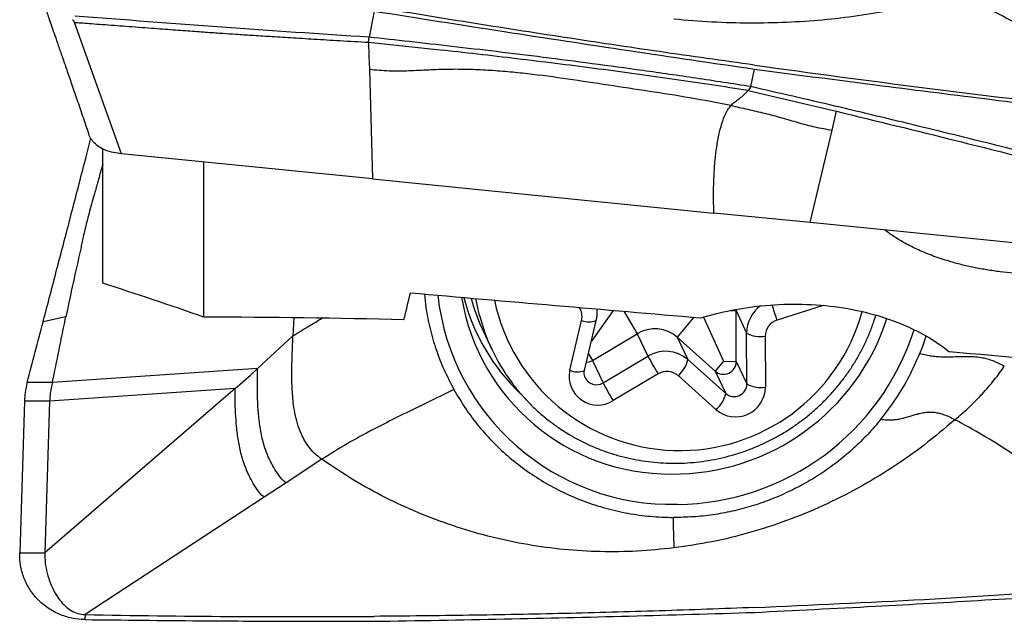
# Model space of a CAD drawing. Units: millimetres. Extents: x 5 to 292, y 5 to 205.
# Drawn here: x 61 to 67, y 155 to 159 of the extents above; entities that cross this region are included whole.
import ezdxf

# ---------------------------------------------------------------- set-up
doc = ezdxf.new("R2010")
doc.units = ezdxf.units.MM

msp = doc.modelspace()

# ---------------------------------------------------------------- linework, layer by layer
at = {"color": 7, "linetype": 'Continuous', "lineweight": 30}
for p, q in [((63.1388, 158.8453), (63.1096, 158.6904)), ((61.6429, 157.9994), (61.3648, 158.7785)), ((63.1064, 158.6606), (63.1096, 158.6904)), ((63.1064, 158.6606), (63.1087, 158.5778)), ((63.1064, 158.6606), (63.5479, 158.6132)), ((63.1087, 158.5778), (63.111, 158.4986)), ((63.111, 158.4986), (63.1292, 157.851)), ((65.3709, 158.3976), (65.3916, 158.5015)), ((65.3709, 158.3976), (65.355, 158.3748)), ((65.355, 158.3748), (65.6147, 158.3142)), ((65.6147, 158.3142), (65.8341, 158.2623)), ((65.8341, 158.2623), (65.8786, 158.2517)), ((65.8517, 158.1402), (65.8786, 158.2517)), ((65.7215, 157.5921), (65.8517, 158.1402)), ((61.5315, 157.2335), (61.5315, 158.0281)), ((63.1292, 157.851), (61.6429, 157.9994)), ((62.1315, 157.0323), (62.1315, 157.9506)), ((63.1292, 157.851), (65.1517, 157.649)), ((65.7215, 157.5921), (65.1517, 157.649)), ((67.2677, 157.4377), (65.7215, 157.5921)), ((64.5549, 157.0725), (64.4262, 156.8898)), ((65.2832, 157.0708), (65.2833, 157.0779)), ((65.2832, 157.0708), (65.3459, 156.938)), ((65.2847, 156.7691), (65.2832, 157.0708)), ((61.3129, 157.0337), (61.1779, 157.0042)), ((64.2984, 156.7176), (64.3683, 157.0131)), ((64.3853, 156.7168), (64.4551, 157.0123)), ((65.0901, 157.033), (65.208, 156.7715)), ((63.7757, 156.9704), (63.7846, 156.9511)), ((63.7846, 156.9511), (63.8369, 156.8405)), ((62.6582, 156.9211), (62.449, 156.7273)), ((64.4324, 156.7755), (64.6982, 156.9339)), ((64.6982, 156.9339), (64.7609, 156.8011)), ((64.9344, 156.9134), (64.9971, 156.7806)), ((64.9344, 156.9134), (65.1591, 156.7124)), ((65.3474, 156.6363), (65.3459, 156.938)), ((65.4558, 156.9187), (65.4573, 156.617)), ((64.4086, 156.8155), (64.4324, 156.7755)), ((64.4324, 156.7755), (64.4951, 156.6428)), ((64.4951, 156.6428), (64.7609, 156.8011)), ((64.9971, 156.7806), (65.2218, 156.5797)), ((62.449, 156.7273), (61.2334, 156.6445)), ((62.4069, 156.6889), (62.449, 156.7273)), ((65.208, 156.7715), (65.1591, 156.7124)), ((65.208, 156.7715), (65.2847, 156.7691)), ((65.2847, 156.7691), (65.3474, 156.6363)), ((62.3163, 156.6091), (62.4069, 156.6889)), ((64.8215, 156.696), (64.5557, 156.5376)), ((65.1643, 156.4848), (64.9396, 156.6857)), ((65.1591, 156.7124), (65.2218, 156.5797)), ((61.195, 156.6447), (61.0843, 156.6454)), ((62.3163, 156.6091), (61.1889, 155.6358)), ((61.2334, 156.6445), (61.195, 156.6447)), ((62.3163, 156.6091), (61.2171, 156.5342)), ((61.068, 156.5351), (61.0398, 155.6368)), ((61.2171, 156.5342), (61.068, 156.5351)), ((61.2171, 156.5342), (61.1889, 155.6358)), ((62.8297, 156.19), (62.6175, 156.0509)), ((62.8566, 156.1713), (62.8297, 156.19)), ((62.6175, 156.0509), (62.4882, 155.9661)), ((62.4882, 155.9661), (61.4275, 155.2697)), ((61.0398, 155.6368), (61.1889, 155.6358)), ((61.4275, 155.2697), (61.4266, 155.2404))]:
    msp.add_line(p, q, dxfattribs=at)
at = {"color": 8, "linetype": 'Continuous', "lineweight": 30}
for p, q in [((64.619, 157.067), (64.6982, 156.9339)), ((65.2529, 157.0717), (65.2832, 157.0708)), ((65.7993, 157.1018), (65.5263, 157.0141)), ((62.6627, 157.0285), (62.6582, 156.9211)), ((65.0323, 157.0315), (64.9344, 156.9134))]:
    msp.add_line(p, q, dxfattribs=at)
at = {"color": 8, "linetype": 'Continuous', "lineweight": 30, "flags": 128}
msp.add_lwpolyline([(63.7636, 157.0425), (63.7491, 157.1056), (63.7423, 157.1424)], dxfattribs=at)
at = {"color": 7, "linetype": 'Continuous', "lineweight": 30, "flags": 128}
msp.add_lwpolyline([(64.3966, 156.7648), (64.4146, 156.7678), (64.4324, 156.7755)], dxfattribs=at)
at = {"color": 7, "linetype": 'Continuous', "lineweight": 30}
for centre, radius, start, end in [((64.903, 157.3185), 1.3956, 186.44001, 271.33431), ((64.8924, 157.3546), 1.2519, 189.41565, 270.34591), ((64.8261, 157.443), 1.1917, 194.30352, 226.5037), ((64.8271, 157.4435), 1.1529, 195.00783, 204.22748), ((64.8789, 157.3327), 1.1525, 194.5848, 216.16237), ((64.9103, 157.4347), 1.332, 269.55718, 342.02729), ((65.5564, 156.9181), 0.1006, 107.36728, 179.66864), ((64.8023, 156.7623), 0.2007, 48.82533, 121.24979), ((64.9225, 157.4085), 1.4853, 270.50331, 342.32489), ((65.4292, 157.09), 0.1734, 241.25459, 278.80385), ((64.865, 156.6296), 0.2007, 48.82533, 121.24979), ((66.5658, 157.7714), 2.0492, 208.2618, 211.65563), ((64.833, 156.8153), 0.1678, 309.46991, 348.0856), ((64.4645, 156.6811), 0.17, 167.5852, 302.45049), ((65.2089, 156.7697), 0.0758, 228.99257, 359.59304), ((64.8736, 156.6102), 0.1003, 48.82533, 121.24979), ((66.3, 157.613), 2.0492, 208.2618, 211.65563), ((65.2804, 156.6182), 0.1769, 228.98262, 359.603), ((65.2716, 156.6369), 0.0758, 228.99257, 359.59304), ((65.4308, 156.7883), 0.1734, 241.25459, 278.80385), ((65.0577, 156.6143), 0.1678, 309.46991, 348.0856)]:
    msp.add_arc(centre, radius, start, end, dxfattribs=at)
at = {"color": 8, "linetype": 'Continuous', "lineweight": 30}
for centre, radius, start, end in [((64.9495, 157.3633), 1.1216, 191.84791, 344.55917), ((64.2761, 157.0353), 0.0948, 346.50924, 35.10187), ((65.5449, 156.9377), 0.199, 125.6433, 179.90958), ((63.2401, 156.3072), 2.3931, 17.18283, 19.48755), ((64.4127, 157.1125), 0.1088, 245.90935, 292.95435), ((64.3429, 156.8171), 0.1089, 245.9206, 292.93312), ((64.4562, 156.7059), 0.0742, 205.81379, 301.64391)]:
    msp.add_arc(centre, radius, start, end, dxfattribs=at)
at = {"color": 7, "linetype": 'Continuous', "lineweight": 30}
for centre, major_axis, ratio, start_param, end_param in [((63.6141, 167.6915), (0.7746, 11.741), 0.08182, 3.576324, 3.607978), ((98.8109, 163.8261), (127.7986, -8.4196), 0.072771, 4.436056, 4.450022)]:
    msp.add_ellipse(centre, major_axis=major_axis, ratio=ratio, start_param=start_param, end_param=end_param, dxfattribs=at)
for points, knots in [([(61.1178, 159.0727), (61.1238, 159.0555), (61.1361, 159.0208), (61.1535, 158.9711), (61.1692, 158.9264), (61.1819, 158.89), (61.1927, 158.8592), (61.2034, 158.8286), (61.2158, 158.793), (61.2309, 158.7498), (61.2488, 158.6984), (61.2695, 158.6388), (61.293, 158.5709), (61.3192, 158.495), (61.3481, 158.4112), (61.3796, 158.3195), (61.413, 158.2219), (61.4357, 158.155), (61.4472, 158.1212)], [0, 0, 0, 0, 0.055611, 0.112526, 0.160523, 0.199604, 0.229773, 0.259367, 0.296869, 0.342276, 0.395587, 0.458129, 0.528895, 0.607878, 0.695077, 0.790485, 0.894098, 1, 1, 1, 1]), ([(66.5798, 158.9495), (66.5196, 158.9308), (66.3996, 158.8936), (66.2067, 158.8497), (66.006, 158.8151), (65.7977, 158.7907), (65.5835, 158.7763), (65.3644, 158.7724), (65.1413, 158.7782), (64.99, 158.7907), (64.9143, 158.7969)], [0, 0, 0, 0, 0.1272036, 0.2533022, 0.3792186, 0.5048049, 0.6294455, 0.753188, 0.8766175, 1, 1, 1, 1]), ([(67.737, 158.2316), (67.6967, 158.2658), (67.6163, 158.3342), (67.486, 158.4333), (67.3494, 158.5292), (67.2064, 158.6215), (67.0576, 158.71), (66.9033, 158.7943), (66.7445, 158.8746), (66.6346, 158.9245), (66.5798, 158.9495)], [0, 0, 0, 0, 0.127289, 0.253866, 0.379772, 0.505036, 0.629669, 0.753681, 0.877108, 1, 1, 1, 1]), ([(63.1388, 158.8453), (63.3956, 158.8047), (63.8994, 158.7251), (64.6504, 158.6106), (65.1445, 158.5379), (65.3916, 158.5015)], [0, 0, 0, 0, 0.342083, 0.671037, 1, 1, 1, 1]), ([(65.3925, 158.5249), (65.2047, 158.5514), (64.8292, 158.6044), (64.2659, 158.6887), (63.7027, 158.7763), (63.3273, 158.8379), (63.1397, 158.8687)], [0, 0, 0, 0, 0.249965, 0.49993, 0.749965, 1, 1, 1, 1]), ([(61.3533, 158.7943), (61.3547, 158.7931), (61.3566, 158.7914), (61.3586, 158.7887), (61.3601, 158.7846), (61.3628, 158.7812), (61.3648, 158.7786)], [0, 0, 0, 0, 0.2416094, 0.3263934, 0.4918666, 1, 1, 1, 1]), ([(61.3648, 158.7785), (61.3772, 158.7776), (61.4058, 158.7755), (61.4548, 158.7719), (61.5157, 158.7673), (61.5821, 158.7624), (61.6525, 158.7571), (61.7255, 158.7516), (61.7985, 158.7461), (61.8683, 158.7408), (61.9315, 158.7361), (61.9916, 158.7317), (62.0484, 158.7275), (62.1018, 158.7237), (62.152, 158.7201), (62.1988, 158.7168), (62.2546, 158.7129), (62.3256, 158.7081), (62.418, 158.7022), (62.5259, 158.6954), (62.6492, 158.6878), (62.7879, 158.6794), (62.942, 158.6702), (63.0499, 158.6639), (63.1064, 158.6606)], [0, 0, 0, 0, 0.021263, 0.049378, 0.084345, 0.126164, 0.163828, 0.205722, 0.251847, 0.289662, 0.326096, 0.360619, 0.393232, 0.423934, 0.452726, 0.479607, 0.504579, 0.548795, 0.601863, 0.663784, 0.734557, 0.814184, 0.902665, 1, 1, 1, 1]), ([(63.1096, 158.6904), (62.8188, 158.7095), (62.2372, 158.7478), (61.656, 158.7933), (61.3655, 158.8161)], [0, 0, 0, 0, 0.50008, 1, 1, 1, 1]), ([(65.3709, 158.3976), (65.2626, 158.4145), (65.0503, 158.4475), (64.7365, 158.4925), (64.4347, 158.5335), (64.1452, 158.5707), (63.8681, 158.6047), (63.6039, 158.6356), (63.3525, 158.664), (63.1891, 158.6817), (63.1096, 158.6904)], [0, 0, 0, 0, 0.145234, 0.284707, 0.418419, 0.546357, 0.668502, 0.784833, 0.895331, 1, 1, 1, 1]), ([(65.355, 158.3748), (65.2095, 158.3971), (64.9159, 158.442), (64.4684, 158.503), (64.0117, 158.5606), (63.7034, 158.5956), (63.5479, 158.6132)], [0, 0, 0, 0, 0.243774, 0.491601, 0.743622, 1, 1, 1, 1]), ([(65.2525, 158.2857), (65.1718, 158.3014), (65.0107, 158.3326), (64.7687, 158.37), (64.5275, 158.406), (64.2875, 158.4431), (64.0886, 158.4698), (63.9308, 158.486), (63.8138, 158.4949), (63.6967, 158.5), (63.5796, 158.5008), (63.4627, 158.496), (63.3459, 158.4903), (63.2286, 158.4877), (63.1502, 158.4951), (63.111, 158.4988)], [0, 0, 0, 0, 0.11393, 0.227552, 0.340519, 0.452581, 0.563796, 0.618162, 0.672434, 0.726702, 0.781096, 0.835768, 0.890603, 0.945334, 1, 1, 1, 1]), ([(65.3916, 158.5015), (65.6301, 158.4703), (66.0853, 158.4107), (66.7574, 158.3261), (67.1909, 158.2735), (67.4076, 158.2473)], [0, 0, 0, 0, 0.354896, 0.677444, 1, 1, 1, 1]), ([(65.3925, 158.5249), (65.7283, 158.4792), (66.4001, 158.3877), (67.0717, 158.3085), (67.4076, 158.2688)], [0, 0, 0, 0, 0.499943, 1, 1, 1, 1]), ([(65.2525, 158.2857), (65.2594, 158.2926), (65.2729, 158.3061), (65.2966, 158.3226), (65.3231, 158.3419), (65.3445, 158.3639), (65.355, 158.3748)], [0, 0, 0, 0, 0.259656, 0.513171, 0.759548, 1, 1, 1, 1]), ([(67.3434, 157.9215), (67.1802, 157.9621), (66.8537, 158.0433), (66.3628, 158.1643), (65.8695, 158.2834), (65.5371, 158.3595), (65.3709, 158.3976)], [0, 0, 0, 0, 0.249807, 0.499717, 0.749766, 1, 1, 1, 1]), ([(65.1517, 157.649), (65.1508, 157.6867), (65.149, 157.7606), (65.1518, 157.866), (65.1585, 157.9633), (65.1694, 158.0513), (65.1843, 158.129), (65.203, 158.1948), (65.2252, 158.249), (65.2435, 158.2736), (65.2525, 158.2857)], [0, 0, 0, 0, 0.143659, 0.281899, 0.41463, 0.541838, 0.663623, 0.780237, 0.892129, 1, 1, 1, 1]), ([(65.2525, 158.2857), (65.2859, 158.2786), (65.3526, 158.2644), (65.4524, 158.2404), (65.552, 158.2141), (65.6509, 158.185), (65.7503, 158.157), (65.818, 158.1461), (65.8518, 158.1406)], [0, 0, 0, 0, 0.166344, 0.332848, 0.499621, 0.666726, 0.83355, 1, 1, 1, 1]), ([(65.8786, 158.2517), (66.1146, 158.1943), (66.441, 158.1149), (66.9191, 157.9948), (67.1628, 157.9335), (67.3166, 157.8948)], [0, 0, 0, 0, 0.490078, 0.678102, 1, 1, 1, 1]), ([(61.6429, 157.9994), (61.6267, 158.0016), (61.5959, 158.0056), (61.553, 158.0182), (61.5165, 158.0356), (61.4865, 158.0581), (61.4639, 158.0853), (61.4513, 158.1071), (61.4483, 158.1196), (61.4478, 158.1214)], [0, 0, 0, 0, 0.18879, 0.358147, 0.51386, 0.663312, 0.814803, 0.97282, 1, 1, 1, 1]), ([(61.1779, 157.0042), (61.206, 157.1104), (61.2618, 157.322), (61.3455, 157.643), (61.412, 157.8998), (61.4504, 158.0501), (61.4613, 158.0928)], [0, 0, 0, 0, 0.296977, 0.591466, 0.88422, 1, 1, 1, 1]), ([(61.5315, 157.9387), (61.528, 157.9262), (61.517, 157.8859), (61.4992, 157.8216), (61.4791, 157.7506), (61.4618, 157.6894), (61.4474, 157.6358), (61.4346, 157.5865), (61.4236, 157.5413), (61.4142, 157.5003), (61.4063, 157.4634), (61.402, 157.4402), (61.4, 157.4293)], [0, 0, 0, 0, 0.073616, 0.236413, 0.378988, 0.493076, 0.59843, 0.695356, 0.783997, 0.864376, 0.936422, 1, 1, 1, 1]), ([(67.972, 157.7268), (67.9691, 157.7115), (67.9634, 157.6809), (67.9463, 157.6366), (67.923, 157.5939), (67.8932, 157.5533), (67.8573, 157.515), (67.8158, 157.4794), (67.7688, 157.4465), (67.717, 157.4166), (67.6605, 157.3895), (67.5999, 157.3656), (67.5354, 157.3447), (67.4675, 157.327), (67.3965, 157.3124), (67.3142, 157.2996), (67.2201, 157.2902), (67.1145, 157.2858), (67.0164, 157.2871), (66.9274, 157.2925), (66.8478, 157.3005), (66.7692, 157.3117), (66.6921, 157.3258), (66.617, 157.3429), (66.5359, 157.365), (66.4504, 157.3935), (66.3629, 157.4294), (66.2874, 157.4671), (66.224, 157.5056), (66.1852, 157.5317), (66.1679, 157.5464), (66.1664, 157.5477)], [0, 0, 0, 0, 0.034203, 0.068405, 0.102611, 0.136817, 0.170502, 0.204187, 0.237338, 0.270488, 0.303183, 0.335878, 0.368281, 0.400683, 0.433019, 0.465355, 0.50902, 0.552823, 0.596494, 0.629235, 0.661976, 0.694711, 0.727447, 0.760177, 0.792908, 0.837023, 0.881258, 0.925376, 0.961014, 0.996652, 1, 1, 1, 1]), ([(61.4, 157.4293), (61.3853, 157.3649), (61.3552, 157.2332), (61.3278, 157.1015), (61.3139, 157.0342)], [0, 0, 0, 0, 0.489312, 1, 1, 1, 1]), ([(64.4551, 157.0123), (64.4565, 157.0193), (64.4598, 157.0357), (64.4612, 157.0588), (64.4593, 157.0746), (64.4585, 157.0809)], [0, 0, 0, 0, 0.308733, 0.72538, 1, 1, 1, 1]), ([(65.0724, 157.0281), (65.1876, 157.0622), (65.3179, 157.0892), (65.5987, 157.1144), (65.7507, 157.1117), (66.0358, 157.0704), (66.1684, 157.0322), (66.3895, 156.9378), (66.4772, 156.8832), (66.5472, 156.8269)], [0, 0, 0, 0, 0.25, 0.25, 0.5, 0.5, 0.75, 0.75, 1, 1, 1, 1]), ([(61.2334, 156.6445), (61.2423, 156.6867), (61.2606, 156.7734), (61.2863, 156.9028), (61.304, 156.9899), (61.3129, 157.0337)], [0, 0, 0, 0, 0.320849, 0.658726, 1, 1, 1, 1]), ([(63.9495, 156.652), (63.9566, 156.6422), (63.9772, 156.6134), (64.0152, 156.5685), (64.0629, 156.5173), (64.1138, 156.4691), (64.1675, 156.424), (64.2239, 156.3821), (64.2828, 156.3436), (64.3439, 156.3086), (64.4071, 156.2772), (64.4722, 156.2495), (64.5388, 156.2257), (64.6069, 156.2057), (64.6762, 156.1898), (64.7463, 156.1778), (64.8172, 156.17), (64.8885, 156.1662), (64.96, 156.1666), (65.0314, 156.1711), (65.1026, 156.1797), (65.1732, 156.1923), (65.243, 156.209), (65.3118, 156.2297), (65.3794, 156.2542), (65.4454, 156.2826), (65.5098, 156.3147), (65.5722, 156.3504), (65.6324, 156.3896), (65.6903, 156.4322), (65.7456, 156.4779), (65.7981, 156.5267), (65.8477, 156.5784), (65.8942, 156.6328), (65.9375, 156.6897), (65.9773, 156.7489), (66.0135, 156.8103), (66.0461, 156.8735), (66.0748, 156.9385), (66.0966, 156.9953), (66.1073, 157.0309), (66.1112, 157.0439)], [0, 0, 0, 0, 0.013633, 0.039825, 0.06602, 0.092217, 0.118417, 0.144621, 0.17083, 0.197043, 0.223261, 0.249485, 0.275714, 0.301948, 0.328187, 0.354432, 0.380681, 0.406936, 0.433195, 0.459458, 0.485724, 0.511995, 0.538268, 0.564544, 0.590821, 0.617101, 0.643381, 0.669662, 0.695943, 0.722224, 0.748503, 0.774781, 0.801056, 0.827329, 0.8536, 0.879866, 0.906129, 0.932387, 0.958641, 0.98489, 1, 1, 1, 1]), ([(61.0843, 156.6454), (61.0999, 156.7058), (61.1311, 156.8266), (61.1623, 156.9449), (61.1779, 157.0042)], [0, 0, 0, 0, 0.4993521, 1, 1, 1, 1]), ([(62.8297, 156.19), (62.8172, 156.1993), (62.7924, 156.2178), (62.761, 156.2516), (62.7344, 156.2885), (62.7098, 156.3334), (62.6888, 156.3867), (62.6724, 156.4487), (62.6595, 156.525), (62.6524, 156.6154), (62.6514, 156.7185), (62.6545, 156.8206), (62.657, 156.8881), (62.6582, 156.9211)], [0, 0, 0, 0, 0.059344, 0.117565, 0.175708, 0.234528, 0.314774, 0.39752, 0.482641, 0.613502, 0.745623, 0.87558, 1, 1, 1, 1]), ([(66.141, 156.4269), (66.1718, 156.4672), (66.2333, 156.5477), (66.3107, 156.6786), (66.3514, 156.7707), (66.3717, 156.8169)], [0, 0, 0, 0, 0.333698, 0.665927, 1, 1, 1, 1]), ([(66.3717, 156.8169), (66.3842, 156.8138), (66.409, 156.8077), (66.4444, 156.8021), (66.4778, 156.7987), (66.5208, 156.7967), (66.5708, 156.7977), (66.6206, 156.7999), (66.6645, 156.8002), (66.7024, 156.7983), (66.7384, 156.7933), (66.7725, 156.7854), (66.8043, 156.775), (66.838, 156.761), (66.8607, 156.7486), (66.8722, 156.7424)], [0, 0, 0, 0, 0.059455, 0.118491, 0.178675, 0.240778, 0.37078, 0.505305, 0.594505, 0.681218, 0.764199, 0.823882, 0.881991, 0.93994, 1, 1, 1, 1]), ([(62.6175, 156.0509), (62.6112, 156.0556), (62.5979, 156.0653), (62.5756, 156.0922), (62.552, 156.1289), (62.5272, 156.1726), (62.5008, 156.2289), (62.4778, 156.3013), (62.4612, 156.3899), (62.452, 156.4785), (62.4482, 156.5652), (62.4473, 156.6479), (62.4485, 156.7017), (62.449, 156.7273)], [0, 0, 0, 0, 0.032036, 0.067562, 0.142571, 0.212194, 0.277253, 0.405817, 0.533799, 0.659189, 0.780495, 0.895647, 1, 1, 1, 1]), ([(66.5798, 156.4245), (66.5979, 156.4398), (66.6348, 156.4709), (66.6885, 156.5222), (66.7365, 156.5718), (66.7781, 156.6182), (66.8129, 156.6602), (66.8449, 156.7018), (66.8632, 156.7289), (66.8722, 156.7424)], [0, 0, 0, 0, 0.1629611, 0.3315884, 0.5024038, 0.6300465, 0.7559961, 0.8794536, 1, 1, 1, 1]), ([(64.3894, 156.6736), (64.3875, 156.6786), (64.3837, 156.6887), (64.3829, 156.7036), (64.3846, 156.7131), (64.3853, 156.7168)], [0, 0, 0, 0, 0.372737, 0.752825, 1, 1, 1, 1]), ([(61.0843, 156.6454), (61.0798, 156.6251), (61.0718, 156.5887), (61.0692, 156.5515), (61.068, 156.5351)], [0, 0, 0, 0, 0.559951, 1, 1, 1, 1]), ([(61.2334, 156.6445), (61.2286, 156.6238), (61.2202, 156.5871), (61.2181, 156.5502), (61.2171, 156.5342)], [0, 0, 0, 0, 0.564269, 1, 1, 1, 1]), ([(62.4882, 155.9661), (62.482, 155.9706), (62.4687, 155.9802), (62.447, 156.0081), (62.4242, 156.0461), (62.4001, 156.0906), (62.3745, 156.1458), (62.3518, 156.2155), (62.3347, 156.2997), (62.3241, 156.3825), (62.3184, 156.4625), (62.3156, 156.5376), (62.3161, 156.5862), (62.3163, 156.6091)], [0, 0, 0, 0, 0.032588, 0.070063, 0.150675, 0.22404, 0.291084, 0.421962, 0.550304, 0.673932, 0.79178, 0.902181, 1, 1, 1, 1]), ([(63.6123, 156.6027), (63.5586, 156.5767), (63.4511, 156.5246), (63.2906, 156.447), (63.1324, 156.3671), (62.9777, 156.2832), (62.879, 156.221), (62.8297, 156.19)], [0, 0, 0, 0, 0.199522, 0.399451, 0.599715, 0.799983, 1, 1, 1, 1]), ([(63.6123, 156.6027), (63.6333, 156.5667), (63.6755, 156.4946), (63.7508, 156.3938), (63.8354, 156.2981), (63.9292, 156.209), (64.0317, 156.1277), (64.1417, 156.0555), (64.2587, 155.9927), (64.3825, 155.9402), (64.5106, 155.8988), (64.6419, 155.8689), (64.7756, 155.8499), (64.8658, 155.8469), (64.9112, 155.8454)], [0, 0, 0, 0, 0.080158, 0.160446, 0.241458, 0.325082, 0.408162, 0.491333, 0.575948, 0.660703, 0.746279, 0.830455, 0.91481, 1, 1, 1, 1]), ([(66.141, 156.4269), (66.1155, 156.3968), (66.0648, 156.3371), (65.981, 156.2551), (65.8921, 156.1796), (65.7975, 156.1112), (65.6976, 156.0497), (65.5927, 155.9955), (65.4841, 155.9488), (65.3731, 155.9106), (65.2602, 155.8809), (65.1455, 155.8601), (65.0289, 155.8473), (64.9506, 155.8461), (64.9112, 155.8454)], [0, 0, 0, 0, 0.084293, 0.167541, 0.250232, 0.332865, 0.415938, 0.499944, 0.58403, 0.667159, 0.749824, 0.832522, 0.915751, 1, 1, 1, 1]), ([(66.141, 156.4269), (66.1523, 156.4256), (66.1748, 156.423), (66.2063, 156.4234), (66.2349, 156.4262), (66.2708, 156.4329), (66.3108, 156.4446), (66.35, 156.4574), (66.3852, 156.4662), (66.4169, 156.4705), (66.4484, 156.4702), (66.4798, 156.4654), (66.5106, 156.4568), (66.5444, 156.4434), (66.5677, 156.431), (66.5798, 156.4245)], [0, 0, 0, 0, 0.058162, 0.114661, 0.171791, 0.230825, 0.355553, 0.486326, 0.573855, 0.6597, 0.743098, 0.804526, 0.866281, 0.930484, 1, 1, 1, 1]), ([(66.5798, 156.4245), (66.5196, 156.3735), (66.3996, 156.272), (66.2067, 156.1371), (66.006, 156.0167), (65.7977, 155.9123), (65.5835, 155.824), (65.3644, 155.753), (65.1413, 155.698), (64.99, 155.6759), (64.9143, 155.6649)], [0, 0, 0, 0, 0.127204, 0.253302, 0.379219, 0.504805, 0.629446, 0.753188, 0.876617, 1, 1, 1, 1]), ([(67.737, 155.4471), (67.6967, 155.4981), (67.6163, 155.5999), (67.486, 155.7434), (67.3494, 155.8793), (67.2064, 156.0066), (67.0576, 156.1253), (66.9033, 156.2347), (66.7445, 156.3356), (66.6346, 156.3949), (66.5798, 156.4245)], [0, 0, 0, 0, 0.1272888, 0.2538665, 0.3797724, 0.5050358, 0.6296685, 0.7536806, 0.877108, 1, 1, 1, 1]), ([(64.9143, 155.6649), (64.8419, 155.6575), (64.6976, 155.6428), (64.48, 155.6405), (64.2637, 155.653), (64.0495, 155.6818), (63.838, 155.7262), (63.6297, 155.7861), (63.426, 155.8607), (63.2285, 155.9498), (63.0375, 156.0521), (62.9169, 156.1316), (62.8566, 156.1713)], [0, 0, 0, 0, 0.101314, 0.202219, 0.302582, 0.402407, 0.502085, 0.602026, 0.70206, 0.80165, 0.900711, 1, 1, 1, 1]), ([(64.9112, 155.8454), (64.911, 155.8367), (64.9107, 155.8182), (64.9114, 155.7785), (64.9124, 155.749), (64.9131, 155.7288)], [0, 0, 0, 0, 0.2154471, 0.4602125, 1, 1, 1, 1]), ([(64.9131, 155.7288), (64.9134, 155.7176), (64.914, 155.6969), (64.9142, 155.6751), (64.9143, 155.6649)], [0, 0, 0, 0, 0.535416, 1, 1, 1, 1]), ([(61.4266, 155.2404), (61.4003, 155.2422), (61.3477, 155.2459), (61.273, 155.2704), (61.2045, 155.3077), (61.1451, 155.3581), (61.097, 155.4188), (61.0627, 155.4874), (61.0418, 155.5608), (61.0404, 155.6115), (61.0398, 155.6368)], [0, 0, 0, 0, 0.126359, 0.252213, 0.378859, 0.505895, 0.632205, 0.756669, 0.878812, 1, 1, 1, 1]), ([(61.1889, 155.6358), (61.1892, 155.6161), (61.19, 155.5752), (61.2021, 155.5143), (61.2213, 155.4538), (61.2466, 155.4005), (61.2759, 155.356), (61.3073, 155.3208), (61.3431, 155.2933), (61.3834, 155.2741), (61.4128, 155.2711), (61.4275, 155.2697)], [0, 0, 0, 0, 0.121252, 0.251422, 0.385859, 0.519904, 0.624112, 0.723977, 0.818994, 0.909775, 1, 1, 1, 1]), ([(65.3916, 155.283), (65.6301, 155.295), (66.0853, 155.3179), (66.7574, 155.3559), (67.1909, 155.383), (67.4076, 155.3965)], [0, 0, 0, 0, 0.354896, 0.677444, 1, 1, 1, 1]), ([(65.3925, 155.3123), (65.7283, 155.327), (66.4001, 155.3564), (67.0717, 155.401), (67.4076, 155.4232)], [0, 0, 0, 0, 0.499943, 1, 1, 1, 1]), ([(61.4275, 155.2697), (61.7127, 155.2653), (62.2831, 155.2565), (62.8541, 155.2585), (63.1397, 155.2595)], [0, 0, 0, 0, 0.49996, 1, 1, 1, 1]), ([(63.1388, 155.2303), (63.3956, 155.2346), (63.8994, 155.243), (64.6504, 155.2607), (65.1445, 155.2756), (65.3916, 155.283)], [0, 0, 0, 0, 0.342083, 0.671037, 1, 1, 1, 1]), ([(65.3925, 155.3123), (65.2047, 155.3052), (64.8292, 155.291), (64.2659, 155.2758), (63.7027, 155.2647), (63.3273, 155.2613), (63.1397, 155.2595)], [0, 0, 0, 0, 0.249965, 0.49993, 0.749965, 1, 1, 1, 1]), ([(61.4266, 155.2404), (61.6536, 155.2379), (62.0524, 155.2335), (62.6232, 155.2306), (62.9669, 155.2304), (63.1388, 155.2303)], [0, 0, 0, 0, 0.397954, 0.698975, 1, 1, 1, 1])]:
    msp.add_open_spline(points, degree=3, knots=knots, dxfattribs=at)
for points in [[(62.1315, 157.0323), (61.9297, 157.1026), (61.7296, 157.1697), (61.5315, 157.2335)], [(63.3161, 157.016), (62.9219, 157.0264), (62.527, 157.0319), (62.1315, 157.0323)], [(68.5315, 156.617), (67.8715, 156.6974), (67.2101, 156.768), (66.5472, 156.8269)]]:
    msp.add_open_spline(points, degree=3, dxfattribs=at)
at = {"color": 8, "linetype": 'Continuous', "lineweight": 30}
for points, knots in [([(63.4381, 157.1688), (63.4404, 157.1426), (63.4465, 157.0736), (63.4691, 156.9636), (63.5049, 156.8398), (63.5519, 156.7186), (63.5921, 156.6415), (63.6123, 156.6027)], [0, 0, 0, 0, 0.131812, 0.347191, 0.562572, 0.77963, 1, 1, 1, 1]), ([(62.6582, 156.9211), (62.6877, 156.9395), (62.7438, 156.9745), (62.8033, 157.0093), (62.8315, 157.0257)], [0, 0, 0, 0, 0.5261225, 1, 1, 1, 1]), ([(66.3717, 156.8169), (66.377, 156.8293), (66.3888, 156.8576), (66.4007, 156.8922), (66.4076, 156.9143), (66.4093, 156.92)], [0, 0, 0, 0, 0.3688533, 0.8359458, 1, 1, 1, 1])]:
    msp.add_open_spline(points, degree=3, knots=knots, dxfattribs=at)

doc.saveas('drawing.dxf')
